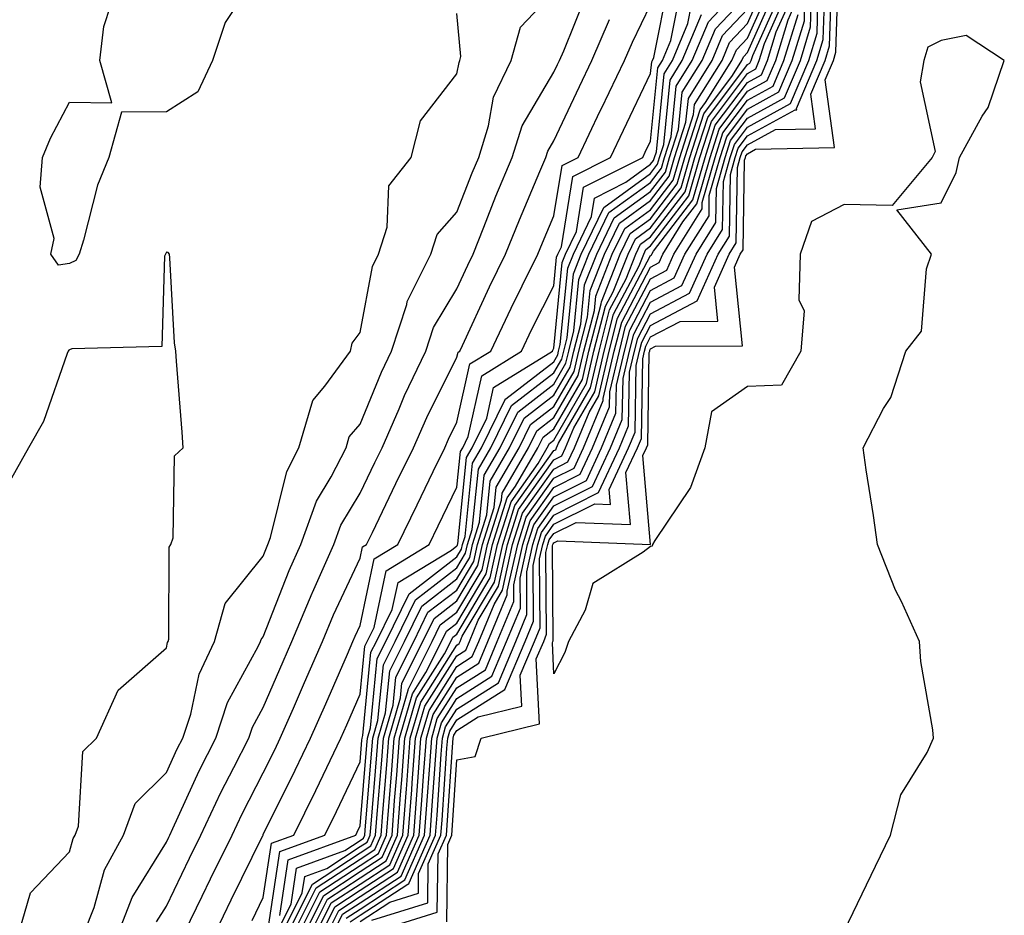
# Model space of a CAD drawing. Units: inches. Extents: x 950003 to 952643, y 7271498 to 7274138.
# Drawn here: x 950643 to 950745, y 7271684 to 7271776 of the extents above; entities that cross this region are included whole.
import ezdxf

# ---------------------------------------------------------------- set-up
doc = ezdxf.new("R2010")
doc.units = ezdxf.units.IN
doc.header["$MEASUREMENT"] = 0
doc.layers.add('Contour_95007271', color=7, linetype='Continuous', true_color=0x1487ed)

msp = doc.modelspace()

# ---------------------------------------------------------------- linework, layer by layer
at = {"layer": 'Contour_95007271'}
for points in [[(950668.05, 7271781.75, 3216), (950664.11, 7271775.86, 3216), (950662.8, 7271771.92, 3216), (950661.29, 7271768.68, 3216), (950658.05, 7271766.62, 3216), (950653.39, 7271766.58, 3216), (950652.08, 7271761.92, 3216), (950650.91, 7271759.06, 3216), (950649.49, 7271753.36, 3216), (950649.02, 7271751.92, 3216), (950648.69, 7271751.28, 3216), (950648.05, 7271750.95, 3216), (950646.91, 7271750.78, 3216), (950646.12, 7271751.92, 3216), (950646.44, 7271753.53, 3216), (950644.99, 7271758.86, 3216), (950645.26, 7271761.92, 3216), (950646.07, 7271763.9, 3216), (950648.05, 7271767.63, 3216), (950652.42, 7271767.55, 3216), (950651.16, 7271771.92, 3216), (950651.59, 7271775.46, 3216), (950652.31, 7271777.66, 3216)], [(950728.05, 7271681.99, 3191), (950731.26, 7271688.71, 3191), (950732.82, 7271691.92, 3191), (950733.9, 7271696.07, 3191), (950736.59, 7271700.46, 3191), (950737.27, 7271701.92, 3191), (950737.19, 7271702.78, 3191), (950735.97, 7271709.84, 3191), (950735.83, 7271711.92, 3191), (950733.94, 7271716.03, 3191), (950733.35, 7271717.22, 3191), (950731.47, 7271721.92, 3191), (950731.06, 7271724.93, 3191), (950730.31, 7271729.66, 3191), (950729.99, 7271731.92, 3191), (950732.1, 7271735.97, 3191), (950732.84, 7271737.13, 3191), (950734.42, 7271741.92, 3191), (950736.01, 7271743.96, 3191), (950736.55, 7271750.42, 3191), (950737.05, 7271751.92, 3191), (950733.46, 7271756.51, 3191), (950738.05, 7271757.24, 3191), (950739.6, 7271760.37, 3191), (950739.95, 7271761.92, 3191), (950742.3, 7271766.17, 3191), (950742.89, 7271767.08, 3191), (950744.57, 7271771.92, 3191), (950740.63, 7271774.5, 3191), (950738.05, 7271774, 3191), (950736.66, 7271773.31, 3191), (950736.27, 7271771.92, 3191), (950735.87, 7271769.74, 3191), (950737.43, 7271762.54, 3191), (950737.12, 7271761.92, 3191), (950733, 7271756.97, 3191), (950728.05, 7271757.06, 3191), (950724.66, 7271755.31, 3191), (950723.48, 7271751.92, 3191), (950723.35, 7271747.22, 3191), (950723.91, 7271746.06, 3191), (950723.56, 7271741.92, 3191), (950721.56, 7271738.41, 3191), (950718.05, 7271738.27, 3191), (950714.34, 7271735.63, 3191), (950713.66, 7271731.92, 3191), (950712.15, 7271727.82, 3191), (950708.47, 7271722.34, 3191), (950708.23, 7271721.92, 3191), (950708.2, 7271721.77, 3191), (950708.05, 7271721.74, 3191), (950707.27, 7271721.14, 3191), (950702.08, 7271717.89, 3191), (950701.28, 7271715.15, 3191), (950699.57, 7271711.92, 3191), (950699.2, 7271710.77, 3191), (950698.05, 7271708.59, 3191), (950697.9, 7271711.77, 3191), (950697.96, 7271711.92, 3191), (950697.99, 7271711.98, 3191), (950697.91, 7271721.78, 3191), (950697.94, 7271721.92, 3191), (950697.97, 7271722, 3191), (950698.05, 7271722.12, 3191), (950698.45, 7271722.32, 3191), (950708.03, 7271721.94, 3191), (950707.25, 7271731.12, 3191), (950707.62, 7271731.92, 3191), (950707.75, 7271732.22, 3191), (950707.91, 7271741.78, 3191), (950707.95, 7271741.92, 3191), (950707.97, 7271742, 3191), (950708.05, 7271742.15, 3191), (950708.55, 7271742.42, 3191), (950717.52, 7271742.45, 3191), (950716.71, 7271750.58, 3191), (950717.31, 7271751.92, 3191), (950717.59, 7271752.38, 3191), (950717.75, 7271761.62, 3191), (950717.84, 7271761.92, 3191), (950717.88, 7271762.09, 3191), (950718.05, 7271762.3, 3191), (950718.89, 7271762.76, 3191), (950727.04, 7271762.93, 3191), (950726.07, 7271769.94, 3191), (950726.92, 7271771.92, 3191), (950727.18, 7271772.79, 3191), (950727.44, 7271781.31, 3191)], [(950687, 7271682.97, 3192), (950687.09, 7271690.96, 3192), (950687.51, 7271691.92, 3192), (950687.55, 7271692.42, 3192), (950688.05, 7271699.68, 3192), (950689.92, 7271700.05, 3192), (950690.56, 7271701.92, 3192), (950696.56, 7271703.41, 3192), (950696.24, 7271710.11, 3192), (950697.01, 7271711.92, 3192), (950697.31, 7271712.66, 3192), (950697.24, 7271721.11, 3192), (950697.42, 7271721.92, 3192), (950697.57, 7271722.4, 3192), (950698.05, 7271723.07, 3192), (950700.35, 7271724.22, 3192), (950705.96, 7271724.01, 3192), (950705.5, 7271729.37, 3192), (950706.69, 7271731.92, 3192), (950707.09, 7271732.88, 3192), (950707.24, 7271741.11, 3192), (950707.42, 7271741.92, 3192), (950707.55, 7271742.42, 3192), (950708.05, 7271743.37, 3192), (950711.1, 7271744.97, 3192), (950714.98, 7271744.99, 3192), (950714.63, 7271748.5, 3192), (950716.17, 7271751.92, 3192), (950716.89, 7271753.08, 3192), (950717.02, 7271760.89, 3192), (950717.31, 7271761.92, 3192), (950717.49, 7271762.48, 3192), (950718.05, 7271763.22, 3192), (950720.93, 7271764.8, 3192), (950725.09, 7271764.88, 3192), (950724.59, 7271768.46, 3192), (950726.07, 7271771.92, 3192), (950726.53, 7271773.44, 3192), (950726.75, 7271780.62, 3192)], [(950666.89, 7271683.08, 3211), (950668.05, 7271685.46, 3211), (950668.9, 7271691.07, 3211), (950671.21, 7271691.92, 3211), (950673.46, 7271696.51, 3211), (950674.22, 7271698.09, 3211), (950676.06, 7271701.92, 3211), (950676.66, 7271703.31, 3211), (950678.05, 7271706.46, 3211), (950678.54, 7271711.43, 3211), (950678.78, 7271711.92, 3211), (950679.49, 7271713.36, 3211), (950680.74, 7271719.23, 3211), (950685.18, 7271721.92, 3211), (950686.12, 7271723.85, 3211), (950688.05, 7271727.86, 3211), (950688.42, 7271731.55, 3211), (950688.64, 7271731.92, 3211), (950689.21, 7271733.08, 3211), (950690.6, 7271739.37, 3211), (950694.72, 7271741.92, 3211), (950695.78, 7271744.19, 3211), (950698.05, 7271748.67, 3211), (950698.34, 7271751.63, 3211), (950698.46, 7271751.92, 3211), (950698.83, 7271752.7, 3211), (950700.01, 7271759.96, 3211), (950703.91, 7271761.92, 3211), (950705.24, 7271764.73, 3211), (950708.05, 7271770.6, 3211), (950708.17, 7271771.8, 3211), (950708.25, 7271771.92, 3211), (950708.38, 7271772.25, 3211), (950709.92, 7271780.05, 3211)], [(950670.07, 7271681.92, 3207), (950672.07, 7271685.94, 3207), (950672.34, 7271687.63, 3207), (950674.6, 7271688.47, 3207), (950678.05, 7271690.72, 3207), (950678.77, 7271691.2, 3207), (950679.09, 7271691.92, 3207), (950679.18, 7271693.05, 3207), (950679.78, 7271700.19, 3207), (950679.91, 7271701.92, 3207), (950680.67, 7271704.54, 3207), (950681.1, 7271708.87, 3207), (950682.62, 7271711.92, 3207), (950684.41, 7271715.56, 3207), (950688.05, 7271718.38, 3207), (950689.37, 7271720.6, 3207), (950689.66, 7271721.92, 3207), (950690.38, 7271724.25, 3207), (950690.87, 7271729.1, 3207), (950692.52, 7271731.92, 3207), (950694.35, 7271735.62, 3207), (950698.05, 7271738.5, 3207), (950699.3, 7271740.67, 3207), (950699.59, 7271741.92, 3207), (950700.13, 7271744, 3207), (950700.65, 7271749.32, 3207), (950701.68, 7271751.92, 3207), (950703.74, 7271756.23, 3207), (950708.05, 7271759.33, 3207), (950709.17, 7271760.8, 3207), (950709.49, 7271761.92, 3207), (950710.17, 7271764.04, 3207), (950710.69, 7271769.28, 3207), (950712.35, 7271771.92, 3207), (950714.03, 7271775.94, 3207), (950718.05, 7271780.22, 3207)], [(950671.83, 7271681.92, 3204), (950673.9, 7271686.07, 3204), (950678.05, 7271688.79, 3204), (950679.94, 7271690.03, 3204), (950680.77, 7271691.92, 3204), (950681.01, 7271694.88, 3204), (950681.32, 7271698.65, 3204), (950681.57, 7271701.92, 3204), (950683, 7271706.87, 3204), (950683.01, 7271706.96, 3204), (950685.49, 7271711.92, 3204), (950686.33, 7271713.64, 3204), (950688.05, 7271714.96, 3204), (950690.64, 7271719.33, 3204), (950691.21, 7271721.92, 3204), (950692.64, 7271726.51, 3204), (950692.72, 7271727.25, 3204), (950695.43, 7271731.92, 3204), (950696.29, 7271733.68, 3204), (950698.05, 7271735.04, 3204), (950700.57, 7271739.4, 3204), (950701.16, 7271741.92, 3204), (950702.24, 7271746.11, 3204), (950702.38, 7271747.59, 3204), (950704.09, 7271751.92, 3204), (950705.38, 7271754.59, 3204), (950708.05, 7271756.52, 3204), (950710.39, 7271759.58, 3204), (950711.06, 7271761.92, 3204), (950712.47, 7271766.34, 3204), (950712.57, 7271767.4, 3204), (950715.42, 7271771.92, 3204), (950716.19, 7271773.78, 3204), (950718.05, 7271775.74, 3204), (950719.96, 7271780.01, 3204)], [(950672.42, 7271681.92, 3203), (950674.29, 7271685.68, 3203), (950678.05, 7271688.14, 3203), (950680.34, 7271689.63, 3203), (950681.34, 7271691.92, 3203), (950681.61, 7271695.48, 3203), (950681.84, 7271698.13, 3203), (950682.12, 7271701.92, 3203), (950683.45, 7271706.52, 3203), (950684.85, 7271708.72, 3203), (950686.45, 7271711.92, 3203), (950686.98, 7271712.99, 3203), (950688.05, 7271713.81, 3203), (950691.06, 7271718.91, 3203), (950691.73, 7271721.92, 3203), (950693.23, 7271726.74, 3203), (950694.1, 7271727.97, 3203), (950696.4, 7271731.92, 3203), (950696.95, 7271733.02, 3203), (950698.05, 7271733.88, 3203), (950701, 7271738.97, 3203), (950701.68, 7271741.92, 3203), (950702.94, 7271746.81, 3203), (950702.96, 7271747.01, 3203), (950704.91, 7271751.92, 3203), (950705.92, 7271754.05, 3203), (950708.05, 7271755.58, 3203), (950710.79, 7271759.18, 3203), (950711.58, 7271761.92, 3203), (950713.15, 7271766.82, 3203), (950713.72, 7271767.59, 3203), (950716.45, 7271771.92, 3203), (950716.92, 7271773.05, 3203), (950718.05, 7271774.24, 3203), (950720.43, 7271779.54, 3203)], [(950679.25, 7271683.12, 3194), (950685.04, 7271684.93, 3194), (950685.09, 7271688.96, 3194), (950686.39, 7271691.92, 3194), (950686.51, 7271693.46, 3194), (950687.01, 7271700.88, 3194), (950687.09, 7271701.92, 3194), (950687.31, 7271702.66, 3194), (950688.05, 7271703.82, 3194), (950693, 7271706.97, 3194), (950695.08, 7271711.92, 3194), (950695.95, 7271714.02, 3194), (950695.91, 7271719.78, 3194), (950696.39, 7271721.92, 3194), (950696.78, 7271723.19, 3194), (950698.05, 7271724.97, 3194), (950702.68, 7271727.29, 3194), (950704.84, 7271731.92, 3194), (950705.77, 7271734.2, 3194), (950705.87, 7271739.74, 3194), (950706.38, 7271741.92, 3194), (950706.72, 7271743.25, 3194), (950708.05, 7271745.77, 3194), (950712.07, 7271747.9, 3194), (950713.88, 7271751.92, 3194), (950715.48, 7271754.49, 3194), (950715.56, 7271759.43, 3194), (950716.27, 7271761.92, 3194), (950716.7, 7271763.27, 3194), (950718.05, 7271765.06, 3194), (950722.48, 7271767.49, 3194), (950724.37, 7271771.92, 3194), (950725.23, 7271774.74, 3194), (950725.36, 7271779.23, 3194)], [(950679.51, 7271681.92, 3193), (950686.02, 7271683.95, 3193), (950686.1, 7271689.97, 3193), (950686.96, 7271691.92, 3193), (950687.03, 7271692.94, 3193), (950687.62, 7271701.49, 3193), (950687.65, 7271701.92, 3193), (950687.74, 7271702.23, 3193), (950688.05, 7271702.72, 3193), (950690.25, 7271704.12, 3193), (950694.74, 7271705.23, 3193), (950694.58, 7271708.45, 3193), (950696.05, 7271711.92, 3193), (950696.63, 7271713.34, 3193), (950696.58, 7271720.45, 3193), (950696.91, 7271721.92, 3193), (950697.18, 7271722.79, 3193), (950698.05, 7271724.02, 3193), (950702.27, 7271726.14, 3193), (950703.89, 7271726.08, 3193), (950703.76, 7271727.63, 3193), (950705.76, 7271731.92, 3193), (950706.44, 7271733.53, 3193), (950706.56, 7271740.43, 3193), (950706.91, 7271741.92, 3193), (950707.14, 7271742.83, 3193), (950708.05, 7271744.57, 3193), (950712.86, 7271747.11, 3193), (950715.02, 7271751.92, 3193), (950716.18, 7271753.79, 3193), (950716.29, 7271760.16, 3193), (950716.79, 7271761.92, 3193), (950717.09, 7271762.88, 3193), (950718.05, 7271764.15, 3193), (950722.96, 7271766.83, 3193), (950723.14, 7271766.83, 3193), (950723.12, 7271766.99, 3193), (950725.22, 7271771.92, 3193), (950725.87, 7271774.1, 3193), (950726.06, 7271779.93, 3193)], [(950653.12, 7271681.92, 3215), (950654.49, 7271685.48, 3215), (950658.05, 7271691.2, 3215), (950658.28, 7271691.69, 3215), (950658.4, 7271691.92, 3215), (950658.71, 7271692.58, 3215), (950661.43, 7271698.54, 3215), (950663.14, 7271701.92, 3215), (950664.35, 7271705.62, 3215), (950667.53, 7271711.4, 3215), (950667.77, 7271711.92, 3215), (950667.84, 7271712.13, 3215), (950668.05, 7271712.41, 3215), (950670.73, 7271719.24, 3215), (950671.93, 7271721.92, 3215), (950673.55, 7271726.42, 3215), (950675.05, 7271728.92, 3215), (950676.59, 7271731.92, 3215), (950676.93, 7271733.04, 3215), (950678.05, 7271734.38, 3215), (950680.25, 7271739.72, 3215), (950681.3, 7271741.92, 3215), (950682.87, 7271746.74, 3215), (950682.92, 7271747.05, 3215), (950685.36, 7271751.92, 3215), (950686.02, 7271753.95, 3215), (950688.05, 7271756.27, 3215), (950689.63, 7271760.34, 3215), (950690.29, 7271761.92, 3215), (950691.31, 7271765.18, 3215), (950691.83, 7271768.14, 3215), (950693.66, 7271771.92, 3215), (950694.61, 7271775.36, 3215), (950698.05, 7271779.02, 3215)], [(950657.02, 7271682.95, 3214), (950658.05, 7271684.59, 3214), (950660.44, 7271689.53, 3214), (950661.6, 7271691.92, 3214), (950663.67, 7271696.3, 3214), (950665.02, 7271698.89, 3214), (950666.55, 7271701.92, 3214), (950666.92, 7271703.05, 3214), (950668.05, 7271705.1, 3214), (950670.11, 7271709.86, 3214), (950671.01, 7271711.92, 3214), (950673.08, 7271716.89, 3214), (950673.12, 7271716.99, 3214), (950675.33, 7271721.92, 3214), (950676.05, 7271723.92, 3214), (950678.05, 7271727.25, 3214), (950679.57, 7271730.4, 3214), (950680.32, 7271731.92, 3214), (950682.07, 7271735.94, 3214), (950682.64, 7271737.33, 3214), (950684.85, 7271741.92, 3214), (950685.63, 7271744.34, 3214), (950688.05, 7271748.35, 3214), (950689.17, 7271750.8, 3214), (950689.73, 7271751.92, 3214), (950690.84, 7271754.71, 3214), (950692.07, 7271757.9, 3214), (950693.74, 7271761.92, 3214), (950694.78, 7271765.19, 3214), (950698.05, 7271770.71, 3214), (950698.44, 7271771.53, 3214), (950698.63, 7271771.92, 3214), (950699.07, 7271772.94, 3214), (950701.37, 7271778.6, 3214)], [(950668.59, 7271682.46, 3210), (950669.76, 7271690.21, 3210), (950674.41, 7271691.92, 3210), (950675.61, 7271694.36, 3210), (950678.05, 7271699.5, 3210), (950678.24, 7271701.73, 3210), (950678.26, 7271701.92, 3210), (950678.33, 7271702.2, 3210), (950679.17, 7271710.8, 3210), (950679.74, 7271711.92, 3210), (950681.36, 7271715.23, 3210), (950681.96, 7271718.01, 3210), (950687.49, 7271721.36, 3210), (950688.05, 7271721.79, 3210), (950688.1, 7271721.87, 3210), (950688.11, 7271721.92, 3210), (950688.14, 7271722.01, 3210), (950689.04, 7271730.93, 3210), (950689.61, 7271731.92, 3210), (950691.12, 7271734.99, 3210), (950691.82, 7271738.15, 3210), (950697.91, 7271741.92, 3210), (950697.95, 7271742.02, 3210), (950698.05, 7271742.2, 3210), (950698.92, 7271751.05, 3210), (950699.26, 7271751.92, 3210), (950700.38, 7271754.25, 3210), (950701.13, 7271758.84, 3210), (950707.24, 7271761.92, 3210), (950707.5, 7271762.47, 3210), (950708.05, 7271763.61, 3210), (950708.8, 7271771.17, 3210), (950709.27, 7271771.92, 3210), (950710.14, 7271774.01, 3210), (950711.1, 7271778.87, 3210)], [(950670.66, 7271681.92, 3206), (950673.12, 7271686.85, 3206), (950678.05, 7271690.07, 3206), (950679.16, 7271690.81, 3206), (950679.65, 7271691.92, 3206), (950679.79, 7271693.66, 3206), (950680.3, 7271699.67, 3206), (950680.46, 7271701.92, 3206), (950681.45, 7271705.32, 3206), (950681.73, 7271708.24, 3206), (950683.58, 7271711.92, 3206), (950685.04, 7271714.93, 3206), (950688.05, 7271717.23, 3206), (950689.79, 7271720.18, 3206), (950690.18, 7271721.92, 3206), (950691.14, 7271725.01, 3206), (950691.49, 7271728.48, 3206), (950693.49, 7271731.92, 3206), (950694.99, 7271734.98, 3206), (950698.05, 7271737.35, 3206), (950699.73, 7271740.24, 3206), (950700.12, 7271741.92, 3206), (950700.83, 7271744.7, 3206), (950701.22, 7271748.75, 3206), (950702.48, 7271751.92, 3206), (950704.29, 7271755.68, 3206), (950708.05, 7271758.39, 3206), (950709.57, 7271760.4, 3206), (950710.01, 7271761.92, 3206), (950710.93, 7271764.8, 3206), (950711.31, 7271768.66, 3206), (950713.37, 7271771.92, 3206), (950714.75, 7271775.22, 3206), (950718.05, 7271778.73, 3206)], [(950672.99, 7271681.92, 3202), (950674.67, 7271685.3, 3202), (950678.05, 7271687.5, 3202), (950680.73, 7271689.24, 3202), (950681.9, 7271691.92, 3202), (950682.22, 7271696.09, 3202), (950682.35, 7271697.62, 3202), (950682.67, 7271701.92, 3202), (950683.88, 7271706.09, 3202), (950686.77, 7271710.64, 3202), (950687.42, 7271711.92, 3202), (950687.62, 7271712.35, 3202), (950688.05, 7271712.68, 3202), (950691.48, 7271718.49, 3202), (950692.25, 7271721.92, 3202), (950693.63, 7271726.34, 3202), (950696.43, 7271730.3, 3202), (950697.38, 7271731.92, 3202), (950697.6, 7271732.37, 3202), (950698.05, 7271732.72, 3202), (950701.42, 7271738.55, 3202), (950702.2, 7271741.92, 3202), (950703.4, 7271746.57, 3202), (950704.17, 7271748.04, 3202), (950705.72, 7271751.92, 3202), (950706.47, 7271753.5, 3202), (950708.05, 7271754.64, 3202), (950711.2, 7271758.77, 3202), (950712.09, 7271761.92, 3202), (950713.54, 7271766.43, 3202), (950716.51, 7271770.38, 3202), (950717.47, 7271771.92, 3202), (950717.65, 7271772.32, 3202), (950718.05, 7271772.75, 3202), (950720.89, 7271779.08, 3202)], [(950673.58, 7271681.92, 3201), (950675.06, 7271684.91, 3201), (950678.05, 7271686.85, 3201), (950681.12, 7271688.85, 3201), (950682.46, 7271691.92, 3201), (950682.83, 7271696.7, 3201), (950682.86, 7271697.11, 3201), (950683.23, 7271701.92, 3201), (950684.31, 7271705.66, 3201), (950688.05, 7271711.55, 3201), (950688.27, 7271711.7, 3201), (950688.37, 7271711.92, 3201), (950688.6, 7271712.47, 3201), (950691.91, 7271718.06, 3201), (950692.77, 7271721.92, 3201), (950694.02, 7271725.95, 3201), (950698.05, 7271731.63, 3201), (950698.25, 7271731.72, 3201), (950698.33, 7271731.92, 3201), (950698.53, 7271732.4, 3201), (950701.84, 7271738.13, 3201), (950702.73, 7271741.92, 3201), (950703.81, 7271746.16, 3201), (950705.51, 7271749.38, 3201), (950706.52, 7271751.92, 3201), (950707.01, 7271752.96, 3201), (950708.05, 7271753.71, 3201), (950711.6, 7271758.37, 3201), (950712.62, 7271761.92, 3201), (950713.94, 7271766.03, 3201), (950718.05, 7271771.51, 3201), (950718.31, 7271771.66, 3201), (950718.42, 7271771.92, 3201), (950718.59, 7271772.46, 3201), (950721.36, 7271778.61, 3201)], [(950678.05, 7271682.98, 3195), (950681.11, 7271684.98, 3195), (950684.07, 7271685.9, 3195), (950684.09, 7271687.96, 3195), (950685.83, 7271691.92, 3195), (950685.99, 7271693.98, 3195), (950686.42, 7271700.29, 3195), (950686.55, 7271701.92, 3195), (950686.88, 7271703.09, 3195), (950688.05, 7271704.93, 3195), (950692.33, 7271707.64, 3195), (950694.12, 7271711.92, 3195), (950695.28, 7271714.69, 3195), (950695.25, 7271719.12, 3195), (950695.87, 7271721.92, 3195), (950696.39, 7271723.58, 3195), (950698.05, 7271725.92, 3195), (950702.04, 7271727.93, 3195), (950703.91, 7271731.92, 3195), (950705.12, 7271734.85, 3195), (950705.2, 7271739.07, 3195), (950705.86, 7271741.92, 3195), (950706.31, 7271743.66, 3195), (950708.05, 7271746.98, 3195), (950711.28, 7271748.69, 3195), (950712.74, 7271751.92, 3195), (950714.78, 7271755.19, 3195), (950714.84, 7271758.71, 3195), (950715.75, 7271761.92, 3195), (950716.3, 7271763.67, 3195), (950718.05, 7271765.98, 3195), (950721.89, 7271768.08, 3195), (950723.52, 7271771.92, 3195), (950724.57, 7271775.4, 3195), (950724.67, 7271778.54, 3195)], [(950663.14, 7271681.92, 3212), (950664.74, 7271685.23, 3212), (950667.99, 7271691.86, 3212), (950668.02, 7271691.92, 3212), (950668.05, 7271691.98, 3212), (950671.35, 7271698.62, 3212), (950672.93, 7271701.92, 3212), (950674.49, 7271705.48, 3212), (950676.73, 7271710.6, 3212), (950677.31, 7271711.92, 3212), (950677.52, 7271712.45, 3212), (950678.05, 7271713.56, 3212), (950679.51, 7271720.46, 3212), (950681.94, 7271721.92, 3212), (950683.93, 7271726.04, 3212), (950685.59, 7271729.46, 3212), (950686.78, 7271731.92, 3212), (950687.16, 7271732.81, 3212), (950688.05, 7271734.57, 3212), (950689.39, 7271740.58, 3212), (950691.54, 7271741.92, 3212), (950693.63, 7271746.34, 3212), (950694.79, 7271748.66, 3212), (950696.39, 7271751.92, 3212), (950696.87, 7271753.1, 3212), (950698.05, 7271755.88, 3212), (950698.9, 7271761.07, 3212), (950700.58, 7271761.92, 3212), (950702.85, 7271766.72, 3212), (950702.98, 7271766.99, 3212), (950705.34, 7271771.92, 3212), (950706.16, 7271773.81, 3212), (950708.05, 7271777.68, 3212)], [(950669.75, 7271683.62, 3209), (950670.62, 7271689.35, 3209), (950677.6, 7271691.92, 3209), (950677.75, 7271692.22, 3209), (950678.05, 7271692.86, 3209), (950678.75, 7271701.22, 3209), (950678.8, 7271701.92, 3209), (950679.11, 7271702.98, 3209), (950679.82, 7271710.15, 3209), (950680.7, 7271711.92, 3209), (950683.12, 7271716.85, 3209), (950688.05, 7271720.65, 3209), (950688.52, 7271721.45, 3209), (950688.63, 7271721.92, 3209), (950688.89, 7271722.76, 3209), (950689.65, 7271730.32, 3209), (950690.58, 7271731.92, 3209), (950693.03, 7271736.9, 3209), (950693.04, 7271736.93, 3209), (950693.1, 7271736.97, 3209), (950698.05, 7271740.82, 3209), (950698.45, 7271741.52, 3209), (950698.55, 7271741.92, 3209), (950698.72, 7271742.59, 3209), (950699.5, 7271750.47, 3209), (950700.07, 7271751.92, 3209), (950701.94, 7271755.81, 3209), (950702.25, 7271757.72, 3209), (950705.49, 7271759.36, 3209), (950708.05, 7271761.21, 3209), (950708.36, 7271761.61, 3209), (950708.44, 7271761.92, 3209), (950708.64, 7271762.51, 3209), (950709.43, 7271770.54, 3209), (950710.3, 7271771.92, 3209), (950711.9, 7271775.77, 3209), (950712.28, 7271777.69, 3209)], [(950671.24, 7271681.92, 3205), (950673.51, 7271686.46, 3205), (950678.05, 7271689.43, 3205), (950679.55, 7271690.42, 3205), (950680.22, 7271691.92, 3205), (950680.39, 7271694.26, 3205), (950680.8, 7271699.17, 3205), (950681.02, 7271701.92, 3205), (950682.22, 7271706.09, 3205), (950682.37, 7271707.6, 3205), (950684.53, 7271711.92, 3205), (950685.69, 7271714.28, 3205), (950688.05, 7271716.1, 3205), (950690.21, 7271719.76, 3205), (950690.7, 7271721.92, 3205), (950691.89, 7271725.76, 3205), (950692.1, 7271727.87, 3205), (950694.47, 7271731.92, 3205), (950695.65, 7271734.32, 3205), (950698.05, 7271736.19, 3205), (950700.15, 7271739.82, 3205), (950700.64, 7271741.92, 3205), (950701.54, 7271745.41, 3205), (950701.8, 7271748.17, 3205), (950703.29, 7271751.92, 3205), (950704.84, 7271755.13, 3205), (950708.05, 7271757.46, 3205), (950709.98, 7271759.99, 3205), (950710.53, 7271761.92, 3205), (950711.7, 7271765.57, 3205), (950711.95, 7271768.02, 3205), (950714.4, 7271771.92, 3205), (950715.47, 7271774.5, 3205), (950718.05, 7271777.23, 3205)], [(950674.16, 7271681.92, 3200), (950675.45, 7271684.52, 3200), (950678.05, 7271686.21, 3200), (950681.51, 7271688.46, 3200), (950683.02, 7271691.92, 3200), (950683.38, 7271696.59, 3200), (950683.43, 7271697.3, 3200), (950683.78, 7271701.92, 3200), (950684.74, 7271705.23, 3200), (950688.05, 7271710.45, 3200), (950688.95, 7271711.02, 3200), (950689.33, 7271711.92, 3200), (950690.24, 7271714.11, 3200), (950692.33, 7271717.64, 3200), (950693.28, 7271721.92, 3200), (950694.42, 7271725.55, 3200), (950698.05, 7271730.68, 3200), (950698.88, 7271731.09, 3200), (950699.26, 7271731.92, 3200), (950700.12, 7271733.99, 3200), (950702.27, 7271737.7, 3200), (950703.25, 7271741.92, 3200), (950704.23, 7271745.74, 3200), (950706.85, 7271750.72, 3200), (950707.33, 7271751.92, 3200), (950707.56, 7271752.41, 3200), (950708.05, 7271752.77, 3200), (950712.01, 7271757.96, 3200), (950713.14, 7271761.92, 3200), (950714.33, 7271765.64, 3200), (950718.05, 7271770.59, 3200), (950718.91, 7271771.06, 3200), (950719.27, 7271771.92, 3200), (950719.81, 7271773.68, 3200), (950721.82, 7271778.15, 3200)], [(950674.75, 7271681.92, 3199), (950675.84, 7271684.13, 3199), (950678.05, 7271685.56, 3199), (950681.9, 7271688.07, 3199), (950683.59, 7271691.92, 3199), (950683.9, 7271696.07, 3199), (950684.03, 7271697.9, 3199), (950684.33, 7271701.92, 3199), (950685.17, 7271704.8, 3199), (950688.05, 7271709.34, 3199), (950689.62, 7271710.35, 3199), (950690.29, 7271711.92, 3199), (950691.88, 7271715.75, 3199), (950692.75, 7271717.22, 3199), (950693.8, 7271721.92, 3199), (950694.81, 7271725.16, 3199), (950698.05, 7271729.73, 3199), (950699.51, 7271730.46, 3199), (950700.19, 7271731.92, 3199), (950701.7, 7271735.57, 3199), (950702.69, 7271737.28, 3199), (950703.77, 7271741.92, 3199), (950704.64, 7271745.33, 3199), (950708.05, 7271751.8, 3199), (950708.13, 7271751.84, 3199), (950708.17, 7271751.92, 3199), (950708.35, 7271752.22, 3199), (950712.42, 7271757.55, 3199), (950713.67, 7271761.92, 3199), (950714.73, 7271765.24, 3199), (950718.05, 7271769.67, 3199), (950719.51, 7271770.46, 3199), (950720.12, 7271771.92, 3199), (950721.03, 7271774.9, 3199), (950722.28, 7271777.69, 3199)], [(950675.34, 7271681.92, 3198), (950676.23, 7271683.74, 3198), (950678.05, 7271684.92, 3198), (950682.29, 7271687.68, 3198), (950684.14, 7271691.92, 3198), (950684.43, 7271695.54, 3198), (950684.62, 7271698.49, 3198), (950684.89, 7271701.92, 3198), (950685.6, 7271704.37, 3198), (950688.05, 7271708.24, 3198), (950690.3, 7271709.67, 3198), (950691.24, 7271711.92, 3198), (950693.25, 7271716.72, 3198), (950693.25, 7271717.12, 3198), (950694.32, 7271721.92, 3198), (950695.21, 7271724.76, 3198), (950698.05, 7271728.78, 3198), (950700.14, 7271729.83, 3198), (950701.12, 7271731.92, 3198), (950703.15, 7271736.82, 3198), (950703.16, 7271737.03, 3198), (950704.29, 7271741.92, 3198), (950705.06, 7271744.91, 3198), (950708.05, 7271750.59, 3198), (950708.92, 7271751.05, 3198), (950709.31, 7271751.92, 3198), (950711.38, 7271755.25, 3198), (950712.83, 7271757.14, 3198), (950714.18, 7271761.92, 3198), (950715.12, 7271764.85, 3198), (950718.05, 7271768.75, 3198), (950720.1, 7271769.87, 3198), (950720.97, 7271771.92, 3198), (950722.25, 7271776.12, 3198), (950722.75, 7271777.22, 3198)], [(950677.01, 7271682.96, 3196), (950678.05, 7271683.63, 3196), (950682.97, 7271686.84, 3196), (950683.09, 7271686.88, 3196), (950683.1, 7271686.97, 3196), (950685.27, 7271691.92, 3196), (950685.47, 7271694.5, 3196), (950685.82, 7271699.69, 3196), (950685.99, 7271701.92, 3196), (950686.45, 7271703.52, 3196), (950688.05, 7271706.03, 3196), (950691.65, 7271708.32, 3196), (950693.17, 7271711.92, 3196), (950694.6, 7271715.37, 3196), (950694.57, 7271718.44, 3196), (950695.35, 7271721.92, 3196), (950695.99, 7271723.98, 3196), (950698.05, 7271726.87, 3196), (950701.41, 7271728.56, 3196), (950702.98, 7271731.92, 3196), (950704.47, 7271735.5, 3196), (950704.51, 7271738.38, 3196), (950705.34, 7271741.92, 3196), (950705.89, 7271744.08, 3196), (950708.05, 7271748.18, 3196), (950710.49, 7271749.48, 3196), (950711.59, 7271751.92, 3196), (950714.08, 7271755.89, 3196), (950714.1, 7271757.97, 3196), (950715.23, 7271761.92, 3196), (950715.91, 7271764.06, 3196), (950718.05, 7271766.91, 3196), (950721.29, 7271768.68, 3196), (950722.67, 7271771.92, 3196), (950723.93, 7271776.04, 3196), (950723.98, 7271777.85, 3196)], [(950649.6, 7271681.92, 3216), (950650.58, 7271684.45, 3216), (950651.65, 7271688.32, 3216), (950653.61, 7271691.92, 3216), (950654.8, 7271695.17, 3216), (950658.05, 7271698.37, 3216), (950659.16, 7271700.81, 3216), (950659.73, 7271701.92, 3216), (950660.55, 7271704.42, 3216), (950661.44, 7271708.53, 3216), (950663, 7271711.92, 3216), (950664.12, 7271715.85, 3216), (950668.05, 7271720.74, 3216), (950668.38, 7271721.59, 3216), (950668.53, 7271721.92, 3216), (950668.8, 7271722.67, 3216), (950670.48, 7271729.49, 3216), (950671.73, 7271731.92, 3216), (950673.17, 7271736.8, 3216), (950674.41, 7271738.28, 3216), (950677.05, 7271741.92, 3216), (950677.23, 7271742.74, 3216), (950678.05, 7271743.85, 3216), (950679.31, 7271750.66, 3216), (950679.93, 7271751.92, 3216), (950680.84, 7271754.71, 3216), (950681, 7271758.97, 3216), (950683.33, 7271761.92, 3216), (950684.28, 7271765.69, 3216), (950688.05, 7271770.55, 3216), (950688.26, 7271771.71, 3216), (950688.35, 7271771.92, 3216), (950688.46, 7271772.33, 3216), (950688.05, 7271776.77, 3216)], [(950669.49, 7271681.92, 3208), (950670.91, 7271684.78, 3208), (950671.48, 7271688.49, 3208), (950676.46, 7271690.33, 3208), (950678.05, 7271691.36, 3208), (950678.38, 7271691.59, 3208), (950678.53, 7271691.92, 3208), (950678.57, 7271692.44, 3208), (950679.26, 7271700.71, 3208), (950679.36, 7271701.92, 3208), (950679.89, 7271703.76, 3208), (950680.45, 7271709.52, 3208), (950681.66, 7271711.92, 3208), (950683.76, 7271716.21, 3208), (950688.05, 7271719.52, 3208), (950688.94, 7271721.03, 3208), (950689.14, 7271721.92, 3208), (950689.63, 7271723.5, 3208), (950690.26, 7271729.71, 3208), (950691.55, 7271731.92, 3208), (950693.69, 7271736.28, 3208), (950698.05, 7271739.66, 3208), (950698.88, 7271741.09, 3208), (950699.08, 7271741.92, 3208), (950699.43, 7271743.3, 3208), (950700.07, 7271749.9, 3208), (950700.87, 7271751.92, 3208), (950703.21, 7271756.76, 3208), (950708.05, 7271760.27, 3208), (950708.76, 7271761.21, 3208), (950708.97, 7271761.92, 3208), (950709.4, 7271763.27, 3208), (950710.06, 7271769.91, 3208), (950711.32, 7271771.92, 3208), (950713.29, 7271776.68, 3208)], [(950676.62, 7271683.35, 3197), (950678.05, 7271684.27, 3197), (950682.68, 7271687.29, 3197), (950684.71, 7271691.92, 3197), (950684.94, 7271695.03, 3197), (950685.23, 7271699.1, 3197), (950685.44, 7271701.92, 3197), (950686.02, 7271703.95, 3197), (950688.05, 7271707.13, 3197), (950690.98, 7271708.99, 3197), (950692.21, 7271711.92, 3197), (950693.92, 7271716.05, 3197), (950693.91, 7271717.78, 3197), (950694.84, 7271721.92, 3197), (950695.6, 7271724.37, 3197), (950698.05, 7271727.83, 3197), (950700.77, 7271729.2, 3197), (950702.05, 7271731.92, 3197), (950703.8, 7271736.17, 3197), (950703.83, 7271737.7, 3197), (950704.82, 7271741.92, 3197), (950705.47, 7271744.5, 3197), (950708.05, 7271749.39, 3197), (950709.71, 7271750.26, 3197), (950710.45, 7271751.92, 3197), (950713.36, 7271756.61, 3197), (950713.38, 7271757.25, 3197), (950714.7, 7271761.92, 3197), (950715.52, 7271764.45, 3197), (950718.05, 7271767.83, 3197), (950720.7, 7271769.27, 3197), (950721.82, 7271771.92, 3197), (950723.27, 7271776.7, 3197)], [(950659.95, 7271681.92, 3213), (950661.74, 7271685.61, 3213), (950662.59, 7271687.38, 3213), (950664.82, 7271691.92, 3213), (950665.85, 7271694.12, 3213), (950668.05, 7271698.35, 3213), (950669.23, 7271700.74, 3213), (950669.8, 7271701.92, 3213), (950671.16, 7271705.03, 3213), (950672.3, 7271707.67, 3213), (950674.16, 7271711.92, 3213), (950675.31, 7271714.66, 3213), (950678.05, 7271720.52, 3213), (950678.29, 7271721.68, 3213), (950678.69, 7271721.92, 3213), (950679.31, 7271723.18, 3213), (950681.75, 7271728.22, 3213), (950683.55, 7271731.92, 3213), (950684.92, 7271735.05, 3213), (950688.05, 7271741.29, 3213), (950688.17, 7271741.8, 3213), (950688.35, 7271741.92, 3213), (950688.62, 7271742.49, 3213), (950691.41, 7271748.56, 3213), (950693.06, 7271751.92, 3213), (950694.49, 7271755.48, 3213), (950696.61, 7271760.48, 3213), (950697.21, 7271761.92, 3213), (950697.42, 7271762.55, 3213), (950698.05, 7271763.63, 3213), (950700.71, 7271769.26, 3213), (950701.98, 7271771.92, 3213), (950703.81, 7271776.16, 3213)], [(950642.85, 7271681.92, 3217), (950644.01, 7271685.96, 3217), (950648.05, 7271690.19, 3217), (950648.42, 7271691.55, 3217), (950648.63, 7271691.92, 3217), (950648.96, 7271692.83, 3217), (950649.41, 7271700.56, 3217), (950650.81, 7271701.92, 3217), (950653.07, 7271706.9, 3217), (950658.05, 7271711.25, 3217), (950658.17, 7271711.8, 3217), (950658.23, 7271711.92, 3217), (950658.29, 7271712.16, 3217), (950658.32, 7271721.65, 3217), (950658.51, 7271721.92, 3217), (950658.75, 7271722.62, 3217), (950658.88, 7271731.09, 3217), (950659.76, 7271731.92, 3217), (950659.67, 7271733.54, 3217), (950659.09, 7271740.88, 3217), (950659.03, 7271741.92, 3217), (950658.88, 7271742.75, 3217), (950658.41, 7271751.56, 3217), (950658.36, 7271751.92, 3217), (950658.24, 7271752.11, 3217), (950658.05, 7271752.13, 3217), (950657.98, 7271751.99, 3217), (950657.95, 7271751.92, 3217), (950657.85, 7271751.72, 3217), (950657.58, 7271742.39, 3217), (950648.27, 7271742.14, 3217), (950648.05, 7271742.03, 3217), (950647.95, 7271742.02, 3217), (950647.91, 7271741.92, 3217), (950647.81, 7271741.68, 3217), (950645.34, 7271734.63, 3217), (950643.81, 7271731.92, 3217), (950641.72, 7271728.25, 3217)]]:
    msp.add_polyline3d(points, dxfattribs=at)

doc.saveas('drawing.dxf')
